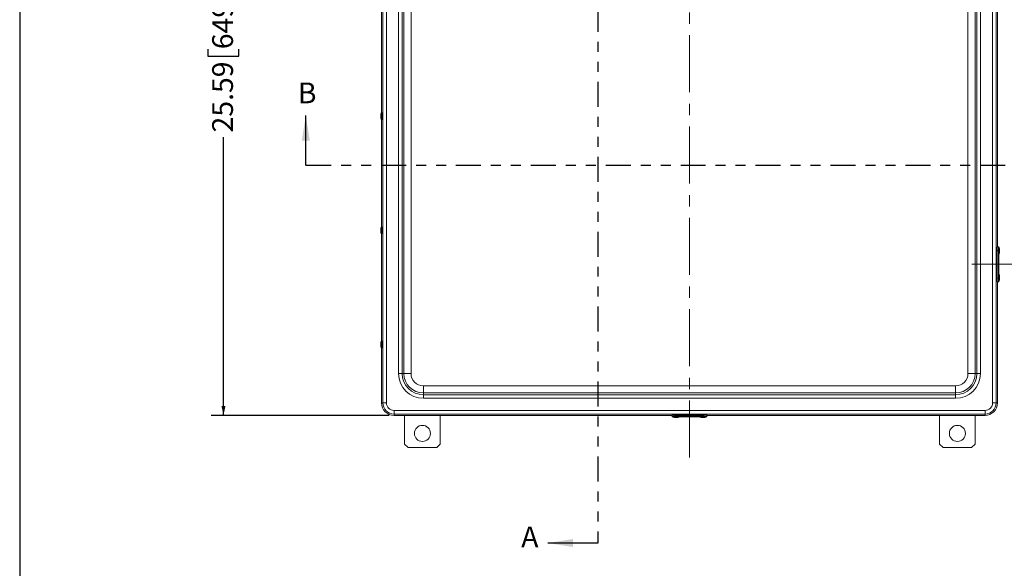
# Model space of a CAD drawing. Units: inches. Extents: x 0.5 to 33.7, y 0.4 to 21.4.
# Drawn here: x 0.5 to 10.4, y 10.4 to 15.9 of the extents above; entities that cross this region are included whole.
import ezdxf

# ---------------------------------------------------------------- set-up
doc = ezdxf.new("R2010")
doc.units = ezdxf.units.IN
doc.header["$MEASUREMENT"] = 0
doc.linetypes.add('CENTERX2', pattern=[0.8, 0.5, -0.1, 0.1, -0.1])
doc.linetypes.add('PHANTOM', pattern=[0.5, 0.25, -0.05, 0.05, -0.05, 0.05, -0.05])
doc.layers.add('BORDER', color=7, linetype='Continuous')
doc.layers.add('DIM', color=136, linetype='Continuous')
doc.styles.add('SLDTEXTSTYLE0', font='TXT', dxfattribs={"width": 0.605})
doc.styles.add('SLDTEXTSTYLE1', font='TXT', dxfattribs={"width": 0.75})
doc.dimstyles.new('SLDDIMSTYLE0', dxfattribs={"dimtxt": 0.20223, "dimasz": 0.094, "dimexe": 0, "dimexo": 0.0625, "dimgap": 0.050557, "dimtad": 0, "dimlfac": 3.5, "dimrnd": 1e-09, "dimzin": 12, "dimdsep": 46, "dimtxsty": 'SLDTEXTSTYLE0', "dimsah": 1, "dimcen": 0.09, "dimadec": 0, "dimazin": 3, "dimtfac": 1, "dimtofl": 0, "dimtmove": 0, "dimatfit": 3, "dimfxl": 1, "dimfrac": 2, "dimtolj": 1, "dimtzin": 12, "dimarcsym": 0})

# ---------------------------------------------------------------- blocks, each defined once
blk = doc.blocks.new('_D')
at = {"layer": 'DIM'}
for p, q in [((4.2211, 19.2678), (2.4386, 19.2678)), ((2.5636, 19.2678), (2.5636, 16.6568)), ((2.4083, 16.4716), (2.4083, 16.5411)), ((2.4083, 16.5411), (2.7189, 16.5411)), ((2.7189, 16.5411), (2.7189, 16.4716)), ((2.4083, 15.6229), (2.4083, 15.5534)), ((2.7189, 15.5534), (2.7189, 15.6229)), ((2.4083, 15.5534), (2.7189, 15.5534)), ((2.5636, 11.9569), (2.5636, 14.7433)), ((4.2211, 11.9569), (2.4386, 11.9569))]:
    blk.add_line(p, q, dxfattribs=at)
for points in [[(2.5636, 19.2678), (2.5436, 19.1738), (2.5836, 19.1738)], [(2.5636, 11.9569), (2.5836, 12.0509), (2.5436, 12.0509)]]:
    blk.add_solid(points, dxfattribs=at)
at = {"layer": 'DIM', "char_height": 0.20833, "attachment_point": 1, "rotation": 90, "style": 'SLDTEXTSTYLE0'}
for s, insert in [('649.94', (2.4503, 15.6229)), ('25.59', (2.4503, 14.7895))]:
    blk.add_mtext(s, dxfattribs=dict(at, insert=insert))

msp = doc.modelspace()

# ---------------------------------------------------------------- linework, layer by layer
at = {"color": 7, "linetype": 'PHANTOM', "lineweight": 30}
for p, q in [((6.3129, 20.5455), (6.3129, 10.6787)), ((11.1418, 14.4585), (3.388, 14.4585))]:
    msp.add_line(p, q, dxfattribs=at)
at = {"color": 7, "linetype": 'Continuous', "lineweight": 15}
for p, q in [((4.1594, 12.0818), (4.1594, 19.1429)), ((4.1951, 19.1429), (4.1951, 12.0818)), ((10.2653, 12.0818), (10.2653, 19.1429)), ((10.301, 19.1429), (10.301, 12.0818)), ((4.3169, 12.3758), (4.3169, 18.8489)), ((4.3525, 18.8489), (4.3525, 12.3758)), ((4.3701, 12.3758), (4.3701, 18.8489)), ((4.4415, 18.8489), (4.4415, 12.3758)), ((10.0189, 12.3758), (10.0189, 18.8489)), ((10.0903, 18.8489), (10.0903, 12.3758)), ((10.1079, 12.3758), (10.1079, 18.8489)), ((10.1435, 18.8489), (10.1435, 12.3758)), ((10.3142, 13.6447), (10.3142, 17.5801)), ((4.1462, 16.0599), (4.1462, 14.9866)), ((4.1503, 14.9875), (4.1468, 14.9875)), ((4.1462, 14.917), (4.1462, 13.8437)), ((4.1468, 14.9161), (4.1503, 14.9161)), ((4.1503, 13.8447), (4.1468, 13.8447)), ((4.1462, 13.7742), (4.1462, 12.7008)), ((4.1468, 13.7732), (4.1503, 13.7732)), ((10.3207, 13.6089), (10.3078, 13.6089)), ((10.3078, 13.3304), (10.3078, 13.6089)), ((10.3097, 13.6447), (10.3225, 13.6447)), ((10.3207, 13.3304), (10.3207, 13.6089)), ((10.3225, 13.6447), (10.3285, 13.6447)), ((10.3266, 13.6392), (10.3229, 13.6392)), ((10.3285, 13.6361), (10.3285, 13.6447)), ((10.3285, 13.6447), (10.3285, 13.6447)), ((10.3285, 13.6361), (10.3285, 13.6447)), ((10.3253, 13.5411), (10.3221, 13.5411)), ((10.3221, 13.3982), (10.3221, 13.5411)), ((10.3221, 13.5394), (10.3222, 13.5394)), ((10.3222, 13.3999), (10.3222, 13.5394)), ((10.3252, 13.5394), (10.3222, 13.5394)), ((10.3224, 13.5394), (10.3224, 13.5411)), ((10.3224, 13.4995), (10.325, 13.5352)), ((10.3224, 13.4995), (10.3249, 13.5341)), ((10.3226, 13.5349), (10.3225, 13.5349)), ((10.3226, 13.5309), (10.3225, 13.5309)), ((10.3225, 13.5305), (10.3225, 13.5278)), ((10.3225, 13.5305), (10.3225, 13.5292)), ((10.3225, 13.5305), (10.3225, 13.5305)), ((10.3225, 13.5292), (10.3226, 13.5292)), ((10.3225, 13.5292), (10.3225, 13.5292)), ((10.3225, 13.5278), (10.3228, 13.5278)), ((10.3225, 13.5246), (10.3226, 13.5246)), ((10.3228, 13.5323), (10.3226, 13.5305)), ((10.3226, 13.5292), (10.3228, 13.5309)), ((10.3226, 13.5305), (10.3226, 13.5305)), ((10.3226, 13.5292), (10.3226, 13.5305)), ((10.3228, 13.5292), (10.3226, 13.5292)), ((10.3226, 13.5292), (10.3226, 13.5292)), ((10.3227, 13.5309), (10.3228, 13.5309)), ((10.3228, 13.5309), (10.3228, 13.5323)), ((10.3228, 13.5278), (10.3228, 13.5292)), ((10.3229, 13.5678), (10.3266, 13.5678)), ((10.3249, 13.5228), (10.3233, 13.4995)), ((10.325, 13.5225), (10.3233, 13.4995)), ((10.3249, 13.5341), (10.3249, 13.5228)), ((10.3249, 13.5341), (10.3249, 13.5341)), ((10.3249, 13.5225), (10.325, 13.5225)), ((10.325, 13.5352), (10.325, 13.5225)), ((10.3252, 13.3999), (10.3252, 13.5394)), ((10.3253, 13.3982), (10.3253, 13.5411)), ((10.3285, 13.3684), (10.3285, 13.5709)), ((10.3285, 13.3684), (10.3285, 13.5708)), ((10.3243, 13.4723), (10.3224, 13.4995)), ((10.3224, 13.4995), (10.3224, 13.4995)), ((10.3243, 13.473), (10.3224, 13.4995)), ((10.3224, 13.4404), (10.325, 13.4761)), ((10.3224, 13.4404), (10.3249, 13.4749)), ((10.325, 13.4047), (10.3224, 13.4404)), ((10.3249, 13.4058), (10.3224, 13.4404)), ((10.3224, 13.4404), (10.3224, 13.4404)), ((10.3233, 13.4995), (10.3248, 13.4787)), ((10.3233, 13.4995), (10.3248, 13.4787)), ((10.3233, 13.4995), (10.3233, 13.4995)), ((10.3249, 13.4636), (10.3233, 13.4404)), ((10.325, 13.4634), (10.3233, 13.4404)), ((10.3233, 13.4404), (10.325, 13.4174)), ((10.3233, 13.4404), (10.3249, 13.4171)), ((10.3233, 13.4404), (10.3233, 13.4404)), ((10.3243, 13.4479), (10.3241, 13.4479)), ((10.3241, 13.4329), (10.3243, 13.4329)), ((10.3248, 13.4787), (10.3243, 13.4723)), ((10.3248, 13.4787), (10.3243, 13.473)), ((10.3243, 13.473), (10.3243, 13.473)), ((10.3248, 13.4787), (10.3248, 13.4787)), ((10.3249, 13.4636), (10.3249, 13.4749)), ((10.3249, 13.4749), (10.3249, 13.4749)), ((10.3249, 13.4634), (10.325, 13.4634)), ((10.3249, 13.4174), (10.325, 13.4174)), ((10.3249, 13.4171), (10.3249, 13.4058)), ((10.325, 13.4634), (10.325, 13.4761)), ((10.325, 13.4174), (10.325, 13.4047)), ((10.3078, 13.3304), (10.3207, 13.3304)), ((10.3221, 13.3999), (10.3222, 13.3999)), ((10.3253, 13.3982), (10.3221, 13.3982)), ((10.3252, 13.3999), (10.3222, 13.3999)), ((10.3224, 13.3982), (10.3224, 13.3999)), ((10.3266, 13.3715), (10.3229, 13.3715)), ((10.3249, 13.4058), (10.3249, 13.4058)), ((10.3225, 13.2947), (10.3097, 13.2947)), ((10.3142, 12.0818), (10.3142, 13.2947)), ((10.3225, 13.2947), (10.3285, 13.2947)), ((10.3229, 13.3001), (10.3266, 13.3001)), ((10.3285, 13.2947), (10.3285, 13.3031)), ((10.3285, 13.2947), (10.3285, 13.3031)), ((10.3285, 13.2947), (10.3285, 13.2947)), ((4.1462, 12.6313), (4.1462, 12.0818)), ((4.1503, 12.7018), (4.1468, 12.7018)), ((4.1468, 12.6304), (4.1503, 12.6304)), ((4.3169, 12.3758), (4.3525, 12.3758)), ((4.3701, 12.3758), (4.3525, 12.3758)), ((4.4415, 12.3758), (4.3701, 12.3758)), ((10.0903, 12.3758), (10.0189, 12.3758)), ((10.0903, 12.3758), (10.1079, 12.3758)), ((10.1079, 12.3758), (10.1435, 12.3758)), ((4.5651, 12.2522), (9.8953, 12.2522)), ((4.5651, 12.2522), (4.5651, 12.1809)), ((9.8953, 12.2522), (9.8953, 12.1809)), ((9.8953, 12.1809), (4.5651, 12.1809)), ((4.5651, 12.1809), (4.5651, 12.1633)), ((4.5651, 12.1633), (9.8953, 12.1633)), ((4.5651, 12.1276), (4.5651, 12.1633)), ((9.8953, 12.1276), (4.5651, 12.1276)), ((9.8953, 12.1809), (9.8953, 12.1633)), ((9.8953, 12.1633), (9.8953, 12.1276)), ((4.1462, 12.0818), (4.1594, 12.0818)), ((4.1951, 12.0818), (4.1594, 12.0818)), ((10.301, 12.0818), (10.2653, 12.0818)), ((10.3142, 12.0818), (10.301, 12.0818)), ((4.2711, 12.0058), (10.1893, 12.0058)), ((4.2711, 12.0058), (4.2711, 11.9701)), ((10.1893, 11.9701), (4.2711, 11.9701)), ((4.2711, 11.9569), (4.2711, 11.9701)), ((4.2711, 11.9569), (7.0553, 11.9569)), ((4.3769, 11.6692), (4.3769, 11.9569)), ((4.7341, 11.6692), (4.7341, 11.9569)), ((7.0553, 11.9486), (7.0553, 11.9615)), ((7.0553, 11.9486), (7.0553, 11.9427)), ((7.0553, 11.9426), (7.0553, 11.9427)), ((7.0553, 11.9427), (7.0638, 11.9427)), ((7.0553, 11.9426), (7.0638, 11.9426)), ((7.0608, 11.9482), (7.0608, 11.9446)), ((7.0911, 11.9633), (7.0911, 11.9505)), ((7.0911, 11.9633), (7.3696, 11.9633)), ((7.0911, 11.9505), (7.3696, 11.9505)), ((7.1292, 11.9427), (7.3315, 11.9427)), ((7.1292, 11.9426), (7.3315, 11.9426)), ((7.1322, 11.9446), (7.1322, 11.9482)), ((7.1589, 11.9491), (7.3018, 11.9491)), ((7.1589, 11.9459), (7.1589, 11.9491)), ((7.1589, 11.9487), (7.1606, 11.9487)), ((7.1589, 11.9459), (7.3018, 11.9459)), ((7.1606, 11.9491), (7.1606, 11.949)), ((7.1606, 11.949), (7.3001, 11.949)), ((7.1606, 11.946), (7.1606, 11.949)), ((7.1606, 11.946), (7.3001, 11.946)), ((7.1654, 11.9462), (7.2011, 11.9488)), ((7.1781, 11.9462), (7.1654, 11.9462)), ((7.1665, 11.9462), (7.2011, 11.9487)), ((7.1665, 11.9463), (7.1665, 11.9462)), ((7.1778, 11.9462), (7.1665, 11.9462)), ((7.2011, 11.9479), (7.1778, 11.9462)), ((7.2011, 11.9478), (7.1781, 11.9462)), ((7.1781, 11.9462), (7.1781, 11.9462)), ((7.1936, 11.947), (7.1936, 11.9469)), ((7.2011, 11.9488), (7.2368, 11.9462)), ((7.2011, 11.9488), (7.2011, 11.9487)), ((7.2011, 11.9487), (7.2356, 11.9462)), ((7.2243, 11.9462), (7.2011, 11.9479)), ((7.2011, 11.9479), (7.2011, 11.9478)), ((7.224, 11.9462), (7.2011, 11.9478)), ((7.2086, 11.9469), (7.2086, 11.947)), ((7.224, 11.9462), (7.2368, 11.9462)), ((7.224, 11.9462), (7.224, 11.9462)), ((7.2243, 11.9462), (7.2356, 11.9462)), ((7.233, 11.9468), (7.2602, 11.9488)), ((7.2394, 11.9463), (7.233, 11.9468)), ((7.2337, 11.9468), (7.2602, 11.9487)), ((7.2394, 11.9464), (7.2337, 11.9468)), ((7.2337, 11.9468), (7.2337, 11.9468)), ((7.2356, 11.9463), (7.2356, 11.9462)), ((7.2602, 11.9479), (7.2394, 11.9464)), ((7.2602, 11.9478), (7.2394, 11.9463)), ((7.2394, 11.9464), (7.2394, 11.9463)), ((7.2602, 11.9488), (7.2959, 11.9462)), ((7.2602, 11.9488), (7.2602, 11.9487)), ((7.2602, 11.9487), (7.2948, 11.9462)), ((7.2835, 11.9462), (7.2602, 11.9479)), ((7.2602, 11.9479), (7.2602, 11.9478)), ((7.2832, 11.9462), (7.2602, 11.9478)), ((7.2959, 11.9462), (7.2832, 11.9462)), ((7.2832, 11.9462), (7.2832, 11.9462)), ((7.2948, 11.9462), (7.2835, 11.9462)), ((7.2853, 11.9486), (7.2853, 11.9485)), ((7.2912, 11.9487), (7.2885, 11.9487)), ((7.2885, 11.9487), (7.2885, 11.9483)), ((7.2885, 11.9483), (7.2899, 11.9483)), ((7.2899, 11.9487), (7.2899, 11.9486)), ((7.2899, 11.9486), (7.2912, 11.9486)), ((7.2899, 11.9486), (7.2899, 11.9486)), ((7.2912, 11.9486), (7.2899, 11.9486)), ((7.2899, 11.9486), (7.2899, 11.9485)), ((7.2899, 11.9483), (7.2899, 11.9485)), ((7.2899, 11.9485), (7.2916, 11.9483)), ((7.2912, 11.9487), (7.2912, 11.9486)), ((7.2912, 11.9486), (7.2912, 11.9485)), ((7.293, 11.9483), (7.2912, 11.9485)), ((7.2916, 11.9486), (7.2916, 11.9487)), ((7.2916, 11.9485), (7.2916, 11.9483)), ((7.2916, 11.9483), (7.293, 11.9483)), ((7.2948, 11.9463), (7.2948, 11.9462)), ((7.2956, 11.9485), (7.2956, 11.9486)), ((7.3001, 11.9491), (7.3001, 11.949)), ((7.3001, 11.946), (7.3001, 11.949)), ((7.3001, 11.9487), (7.3018, 11.9487)), ((7.3018, 11.9459), (7.3018, 11.9491)), ((7.3285, 11.9482), (7.3285, 11.9446)), ((7.3696, 11.9505), (7.3696, 11.9633)), ((7.3969, 11.9427), (7.4053, 11.9427)), ((7.3969, 11.9426), (7.4053, 11.9426)), ((7.3999, 11.9446), (7.3999, 11.9482)), ((7.4053, 11.9615), (7.4053, 11.9486)), ((7.4053, 11.9569), (10.1893, 11.9569)), ((7.4053, 11.9486), (7.4053, 11.9427)), ((7.4053, 11.9427), (7.4053, 11.9426)), ((9.7341, 11.6692), (9.7341, 11.9569)), ((10.0912, 11.6692), (10.0912, 11.9569)), ((10.1893, 12.0058), (10.1893, 11.9701)), ((10.1893, 11.9569), (10.1893, 11.9701)), ((4.3769, 11.6692), (4.4127, 11.6335)), ((4.6984, 11.6335), (4.7341, 11.6692)), ((9.7341, 11.6692), (9.7698, 11.6335)), ((10.0555, 11.6335), (10.0912, 11.6692)), ((4.6984, 11.6335), (4.4127, 11.6335)), ((10.0555, 11.6335), (9.7698, 11.6335))]:
    msp.add_line(p, q, dxfattribs=at)
at = {"color": 7, "linetype": 'Continuous', "lineweight": 30}
for p, q in [((3.388, 14.4585), (3.388, 14.9585)), ((6.3129, 10.6787), (5.8129, 10.6787))]:
    msp.add_line(p, q, dxfattribs=at)
at = {"color": 7, "linetype": 'Continuous', "lineweight": 15, "flags": 128}
for points in [[(4.1468, 14.9875), (4.1468, 14.9875), (4.1469, 14.9872), (4.1469, 14.9865), (4.147, 14.9852), (4.1471, 14.9834), (4.1471, 14.9812), (4.1472, 14.9785), (4.1473, 14.9755), (4.1473, 14.9721), (4.1473, 14.9684), (4.1474, 14.9645), (4.1474, 14.9603), (4.1474, 14.9561), (4.1474, 14.9518), (4.1474, 14.9475), (4.1474, 14.9432), (4.1474, 14.9391), (4.1473, 14.9352), (4.1473, 14.9315), (4.1473, 14.9281), (4.1472, 14.9251), (4.1471, 14.9224), (4.1471, 14.9202), (4.147, 14.9184), (4.1469, 14.9171), (4.1469, 14.9163), (4.1468, 14.9161), (4.1468, 14.9161)], [(4.1388, 14.9518), (4.1388, 14.9494), (4.1388, 14.9471), (4.1389, 14.945), (4.1389, 14.9433), (4.1389, 14.942), (4.139, 14.9412), (4.139, 14.9409), (4.139, 14.9412), (4.1391, 14.942), (4.1391, 14.9433), (4.1391, 14.945), (4.1392, 14.9471), (4.1392, 14.9494), (4.1392, 14.9518), (4.1392, 14.9542), (4.1392, 14.9565), (4.1391, 14.9586), (4.1391, 14.9603), (4.1391, 14.9616), (4.139, 14.9624), (4.139, 14.9627), (4.139, 14.9624), (4.1389, 14.9616), (4.1389, 14.9603), (4.1389, 14.9586), (4.1388, 14.9565), (4.1388, 14.9542), (4.1388, 14.9518)], [(4.1391, 14.9518), (4.1391, 14.9539), (4.1391, 14.9559), (4.1391, 14.9577), (4.1391, 14.959), (4.139, 14.9599), (4.139, 14.9603), (4.139, 14.9602), (4.1389, 14.9595), (4.1389, 14.9584), (4.1389, 14.9568), (4.1389, 14.9549), (4.1389, 14.9529), (4.1389, 14.9507), (4.1389, 14.9486), (4.1389, 14.9468), (4.1389, 14.9452), (4.1389, 14.944), (4.139, 14.9434), (4.139, 14.9432), (4.139, 14.9436), (4.1391, 14.9446), (4.1391, 14.9459), (4.1391, 14.9477), (4.1391, 14.9497), (4.1391, 14.9518)], [(4.1388, 13.8089), (4.1388, 13.8065), (4.1388, 13.8042), (4.1389, 13.8022), (4.1389, 13.8004), (4.1389, 13.7992), (4.139, 13.7984), (4.139, 13.7981), (4.139, 13.7984), (4.1391, 13.7992), (4.1391, 13.8004), (4.1391, 13.8022), (4.1392, 13.8042), (4.1392, 13.8065), (4.1392, 13.8089), (4.1392, 13.8114), (4.1392, 13.8136), (4.1391, 13.8157), (4.1391, 13.8174), (4.1391, 13.8187), (4.139, 13.8195), (4.139, 13.8198), (4.139, 13.8195), (4.1389, 13.8187), (4.1389, 13.8174), (4.1389, 13.8157), (4.1388, 13.8136), (4.1388, 13.8114), (4.1388, 13.8089)], [(4.1391, 13.8089), (4.1391, 13.8111), (4.1391, 13.8131), (4.1391, 13.8148), (4.1391, 13.8162), (4.139, 13.8171), (4.139, 13.8175), (4.139, 13.8174), (4.1389, 13.8167), (4.1389, 13.8155), (4.1389, 13.814), (4.1389, 13.8121), (4.1389, 13.81), (4.1389, 13.8079), (4.1389, 13.8058), (4.1389, 13.8039), (4.1389, 13.8023), (4.1389, 13.8012), (4.139, 13.8005), (4.139, 13.8004), (4.139, 13.8008), (4.1391, 13.8017), (4.1391, 13.8031), (4.1391, 13.8048), (4.1391, 13.8068), (4.1391, 13.8089)], [(4.1468, 13.8446), (4.1468, 13.8447), (4.1469, 13.8444), (4.1469, 13.8436), (4.147, 13.8423), (4.1471, 13.8406), (4.1471, 13.8383), (4.1472, 13.8357), (4.1473, 13.8326), (4.1473, 13.8292), (4.1473, 13.8255), (4.1474, 13.8216), (4.1474, 13.8175), (4.1474, 13.8132), (4.1474, 13.8089), (4.1474, 13.8046), (4.1474, 13.8004), (4.1474, 13.7963), (4.1473, 13.7923), (4.1473, 13.7886), (4.1473, 13.7853), (4.1472, 13.7822), (4.1471, 13.7795), (4.1471, 13.7773), (4.147, 13.7755), (4.1469, 13.7743), (4.1469, 13.7735), (4.1468, 13.7732), (4.1468, 13.7732)], [(10.3247, 13.6035), (10.3247, 13.6078), (10.3247, 13.6121), (10.3248, 13.6162), (10.3249, 13.6201), (10.325, 13.6238), (10.3252, 13.6272), (10.3253, 13.6302), (10.3255, 13.6329), (10.3257, 13.6351), (10.3259, 13.6369), (10.3261, 13.6382), (10.3263, 13.639), (10.3266, 13.6392), (10.3267, 13.6391)], [(10.3338, 13.6035), (10.3338, 13.6011), (10.3338, 13.5988), (10.3339, 13.5967), (10.334, 13.595), (10.3341, 13.5937), (10.3342, 13.5929), (10.3343, 13.5927), (10.3345, 13.5929), (10.3346, 13.5937), (10.3347, 13.595), (10.3348, 13.5967), (10.3348, 13.5988), (10.3349, 13.6011), (10.3349, 13.6035), (10.3349, 13.6059), (10.3348, 13.6082), (10.3348, 13.6103), (10.3347, 13.612), (10.3346, 13.6133), (10.3345, 13.6141), (10.3343, 13.6144), (10.3342, 13.6141), (10.3341, 13.6133), (10.334, 13.612), (10.3339, 13.6103), (10.3338, 13.6082), (10.3338, 13.6059), (10.3338, 13.6035)], [(10.3348, 13.6035), (10.3348, 13.6056), (10.3347, 13.6076), (10.3347, 13.6094), (10.3346, 13.6107), (10.3345, 13.6117), (10.3344, 13.6121), (10.3343, 13.6119), (10.3341, 13.6113), (10.3341, 13.6101), (10.334, 13.6085), (10.3339, 13.6067), (10.3339, 13.6046), (10.3339, 13.6024), (10.3339, 13.6004), (10.334, 13.5985), (10.3341, 13.5969), (10.3341, 13.5958), (10.3343, 13.5951), (10.3344, 13.595), (10.3345, 13.5954), (10.3346, 13.5963), (10.3347, 13.5976), (10.3347, 13.5994), (10.3348, 13.6014), (10.3348, 13.6035)], [(10.3226, 13.5354), (10.3225, 13.5352), (10.3225, 13.5343), (10.3224, 13.5331), (10.3224, 13.5315), (10.3223, 13.5297), (10.3224, 13.528), (10.3224, 13.5264), (10.3225, 13.5251), (10.3225, 13.5243), (10.3226, 13.524), (10.3227, 13.5243), (10.3228, 13.5251), (10.3229, 13.5264), (10.3229, 13.528), (10.3229, 13.5297), (10.3229, 13.5315), (10.3229, 13.5331), (10.3228, 13.5343), (10.3227, 13.5352), (10.3226, 13.5354)], [(10.3226, 13.5349), (10.3226, 13.5346), (10.3225, 13.5338), (10.3224, 13.5325), (10.3224, 13.531), (10.3224, 13.5293), (10.3224, 13.5277), (10.3224, 13.5262), (10.3225, 13.5252), (10.3226, 13.5247), (10.3227, 13.5247), (10.3228, 13.5252), (10.3228, 13.5262), (10.3229, 13.5277), (10.3229, 13.5293), (10.3229, 13.531), (10.3229, 13.5325), (10.3228, 13.5338), (10.3227, 13.5346), (10.3226, 13.5349)], [(10.3226, 13.5305), (10.3226, 13.5312), (10.3226, 13.5317), (10.3226, 13.532), (10.3226, 13.5322), (10.3225, 13.532), (10.3225, 13.5317), (10.3225, 13.5311), (10.3225, 13.5305)], [(10.3226, 13.5305), (10.3226, 13.5307), (10.3226, 13.5308), (10.3226, 13.5309), (10.3226, 13.5309), (10.3225, 13.5309), (10.3225, 13.5308), (10.3225, 13.5307), (10.3225, 13.5305)], [(10.3267, 13.5679), (10.3266, 13.5678), (10.3263, 13.5681), (10.3261, 13.5688), (10.3259, 13.5701), (10.3257, 13.5719), (10.3255, 13.5741), (10.3253, 13.5768), (10.3252, 13.5798), (10.325, 13.5832), (10.3249, 13.5869), (10.3248, 13.5908), (10.3247, 13.595), (10.3247, 13.5992), (10.3247, 13.6035)], [(10.3243, 13.4484), (10.3242, 13.4482), (10.3241, 13.4474), (10.324, 13.4461), (10.3239, 13.4444), (10.3239, 13.4425), (10.3238, 13.4404), (10.3239, 13.4383), (10.3239, 13.4363), (10.324, 13.4347), (10.3241, 13.4334), (10.3242, 13.4326), (10.3243, 13.4323), (10.3244, 13.4326), (10.3245, 13.4334), (10.3246, 13.4347), (10.3246, 13.4363), (10.3247, 13.4383), (10.3247, 13.4404), (10.3247, 13.4425), (10.3246, 13.4444), (10.3246, 13.4461), (10.3245, 13.4474), (10.3244, 13.4482), (10.3243, 13.4484)], [(10.3243, 13.4479), (10.3242, 13.4476), (10.3241, 13.4469), (10.324, 13.4457), (10.3239, 13.4441), (10.3239, 13.4423), (10.3239, 13.4404), (10.3239, 13.4384), (10.3239, 13.4366), (10.324, 13.4351), (10.3241, 13.4339), (10.3242, 13.4331), (10.3243, 13.4329), (10.3244, 13.4331), (10.3245, 13.4339), (10.3245, 13.4351), (10.3246, 13.4366), (10.3246, 13.4384), (10.3247, 13.4404), (10.3246, 13.4423), (10.3246, 13.4441), (10.3245, 13.4457), (10.3245, 13.4469), (10.3244, 13.4476), (10.3243, 13.4479)], [(10.3247, 13.3358), (10.3247, 13.3401), (10.3247, 13.3443), (10.3248, 13.3485), (10.3249, 13.3524), (10.325, 13.3561), (10.3252, 13.3595), (10.3253, 13.3625), (10.3255, 13.3652), (10.3257, 13.3674), (10.3259, 13.3692), (10.3261, 13.3705), (10.3263, 13.3712), (10.3266, 13.3715), (10.3267, 13.3714)], [(10.3267, 13.3002), (10.3266, 13.3001), (10.3263, 13.3003), (10.3261, 13.3011), (10.3259, 13.3024), (10.3257, 13.3042), (10.3255, 13.3064), (10.3253, 13.3091), (10.3252, 13.3121), (10.325, 13.3155), (10.3249, 13.3192), (10.3248, 13.3231), (10.3247, 13.3272), (10.3247, 13.3315), (10.3247, 13.3358)], [(10.3338, 13.3358), (10.3338, 13.3334), (10.3338, 13.3311), (10.3339, 13.329), (10.334, 13.3273), (10.3341, 13.326), (10.3342, 13.3252), (10.3343, 13.3249), (10.3345, 13.3252), (10.3346, 13.326), (10.3347, 13.3273), (10.3348, 13.329), (10.3348, 13.3311), (10.3349, 13.3334), (10.3349, 13.3358), (10.3349, 13.3382), (10.3348, 13.3405), (10.3348, 13.3426), (10.3347, 13.3443), (10.3346, 13.3456), (10.3345, 13.3464), (10.3343, 13.3467), (10.3342, 13.3464), (10.3341, 13.3456), (10.334, 13.3443), (10.3339, 13.3426), (10.3338, 13.3405), (10.3338, 13.3382), (10.3338, 13.3358)], [(10.3348, 13.3358), (10.3348, 13.3379), (10.3347, 13.3399), (10.3347, 13.3417), (10.3346, 13.343), (10.3345, 13.3439), (10.3344, 13.3443), (10.3343, 13.3442), (10.3341, 13.3435), (10.3341, 13.3424), (10.334, 13.3408), (10.3339, 13.3389), (10.3339, 13.3369), (10.3339, 13.3347), (10.3339, 13.3326), (10.334, 13.3308), (10.3341, 13.3292), (10.3341, 13.328), (10.3343, 13.3274), (10.3344, 13.3272), (10.3345, 13.3276), (10.3346, 13.3286), (10.3347, 13.3299), (10.3347, 13.3317), (10.3348, 13.3337), (10.3348, 13.3358)], [(4.1388, 12.6661), (4.1388, 12.6637), (4.1388, 12.6614), (4.1389, 12.6593), (4.1389, 12.6576), (4.1389, 12.6563), (4.139, 12.6555), (4.139, 12.6552), (4.139, 12.6555), (4.1391, 12.6563), (4.1391, 12.6576), (4.1391, 12.6593), (4.1392, 12.6614), (4.1392, 12.6637), (4.1392, 12.6661), (4.1392, 12.6685), (4.1392, 12.6708), (4.1391, 12.6728), (4.1391, 12.6746), (4.1391, 12.6759), (4.139, 12.6767), (4.139, 12.6769), (4.139, 12.6767), (4.1389, 12.6759), (4.1389, 12.6746), (4.1389, 12.6728), (4.1388, 12.6708), (4.1388, 12.6685), (4.1388, 12.6661)], [(4.1391, 12.6661), (4.1391, 12.6682), (4.1391, 12.6702), (4.1391, 12.6719), (4.1391, 12.6733), (4.139, 12.6742), (4.139, 12.6746), (4.139, 12.6745), (4.1389, 12.6738), (4.1389, 12.6727), (4.1389, 12.6711), (4.1389, 12.6692), (4.1389, 12.6672), (4.1389, 12.665), (4.1389, 12.6629), (4.1389, 12.661), (4.1389, 12.6595), (4.1389, 12.6583), (4.139, 12.6577), (4.139, 12.6575), (4.139, 12.6579), (4.1391, 12.6588), (4.1391, 12.6602), (4.1391, 12.6619), (4.1391, 12.6639), (4.1391, 12.6661)], [(4.1468, 12.7018), (4.1468, 12.7018), (4.1469, 12.7015), (4.1469, 12.7008), (4.147, 12.6995), (4.1471, 12.6977), (4.1471, 12.6955), (4.1472, 12.6928), (4.1473, 12.6898), (4.1473, 12.6864), (4.1473, 12.6827), (4.1474, 12.6787), (4.1474, 12.6746), (4.1474, 12.6704), (4.1474, 12.6661), (4.1474, 12.6618), (4.1474, 12.6575), (4.1474, 12.6534), (4.1473, 12.6495), (4.1473, 12.6458), (4.1473, 12.6424), (4.1472, 12.6393), (4.1471, 12.6367), (4.1471, 12.6345), (4.147, 12.6327), (4.1469, 12.6314), (4.1469, 12.6306), (4.1468, 12.6304), (4.1468, 12.6304)], [(7.0609, 11.9444), (7.0608, 11.9445), (7.0609, 11.9447), (7.0614, 11.9449), (7.0625, 11.9451), (7.0641, 11.9454), (7.0661, 11.9456), (7.0686, 11.9457), (7.0715, 11.9459), (7.0747, 11.9461), (7.0783, 11.9462), (7.0821, 11.9463), (7.0862, 11.9464), (7.0904, 11.9464), (7.0947, 11.9464)], [(7.0959, 11.9374), (7.0935, 11.9373), (7.0913, 11.9373), (7.0893, 11.9372), (7.0877, 11.9371), (7.0865, 11.937), (7.0858, 11.9369), (7.0856, 11.9368), (7.086, 11.9366), (7.087, 11.9365), (7.0884, 11.9364), (7.0902, 11.9363), (7.0923, 11.9363), (7.0946, 11.9362), (7.097, 11.9362), (7.0994, 11.9363), (7.1017, 11.9363), (7.1037, 11.9364), (7.1053, 11.9365), (7.1065, 11.9366), (7.1072, 11.9367), (7.1073, 11.9368), (7.1069, 11.937), (7.106, 11.9371), (7.1046, 11.9372), (7.1028, 11.9373), (7.1007, 11.9373), (7.0984, 11.9374), (7.0959, 11.9374)], [(7.0969, 11.9364), (7.099, 11.9364), (7.101, 11.9364), (7.1027, 11.9365), (7.1039, 11.9366), (7.1048, 11.9367), (7.1051, 11.9368), (7.1048, 11.9369), (7.104, 11.937), (7.1028, 11.9371), (7.1012, 11.9372), (7.0992, 11.9372), (7.0971, 11.9372), (7.095, 11.9372), (7.0929, 11.9372), (7.0911, 11.9372), (7.0896, 11.9371), (7.0886, 11.937), (7.088, 11.9369), (7.088, 11.9368), (7.0885, 11.9366), (7.0895, 11.9365), (7.0909, 11.9365), (7.0927, 11.9364), (7.0948, 11.9364), (7.0969, 11.9364)], [(7.0947, 11.9464), (7.099, 11.9464), (7.1033, 11.9464), (7.1074, 11.9464), (7.1114, 11.9463), (7.1152, 11.9462), (7.1188, 11.946), (7.122, 11.9459), (7.1248, 11.9457), (7.1272, 11.9455), (7.1292, 11.9453), (7.1307, 11.9451), (7.1317, 11.9449), (7.1322, 11.9447), (7.1321, 11.9444), (7.1321, 11.9444)], [(7.2091, 11.9469), (7.2089, 11.947), (7.208, 11.9471), (7.2068, 11.9472), (7.2051, 11.9472), (7.2031, 11.9473), (7.2011, 11.9473), (7.199, 11.9473), (7.197, 11.9472), (7.1954, 11.9472), (7.1941, 11.9471), (7.1933, 11.947), (7.193, 11.9469), (7.1933, 11.9468), (7.1941, 11.9467), (7.1954, 11.9466), (7.197, 11.9465), (7.199, 11.9465), (7.2011, 11.9465), (7.2031, 11.9465), (7.2051, 11.9465), (7.2068, 11.9466), (7.208, 11.9467), (7.2089, 11.9468), (7.2091, 11.9469)], [(7.2086, 11.9469), (7.2083, 11.947), (7.2076, 11.9471), (7.2064, 11.9472), (7.2048, 11.9472), (7.203, 11.9473), (7.2011, 11.9473), (7.1991, 11.9473), (7.1973, 11.9472), (7.1958, 11.9472), (7.1946, 11.9471), (7.1938, 11.947), (7.1936, 11.9469), (7.1938, 11.9468), (7.1946, 11.9467), (7.1958, 11.9466), (7.1973, 11.9465), (7.1991, 11.9465), (7.2011, 11.9465), (7.203, 11.9465), (7.2048, 11.9465), (7.2064, 11.9466), (7.2076, 11.9467), (7.2083, 11.9468), (7.2086, 11.9469)], [(7.2961, 11.9485), (7.2959, 11.9486), (7.295, 11.9487), (7.2938, 11.9487), (7.2922, 11.9488), (7.2904, 11.9488), (7.2887, 11.9488), (7.2871, 11.9487), (7.2858, 11.9487), (7.285, 11.9486), (7.2847, 11.9485), (7.285, 11.9484), (7.2858, 11.9483), (7.2871, 11.9483), (7.2887, 11.9482), (7.2904, 11.9482), (7.2922, 11.9482), (7.2938, 11.9483), (7.295, 11.9483), (7.2959, 11.9484), (7.2961, 11.9485)], [(7.2956, 11.9485), (7.2953, 11.9486), (7.2945, 11.9487), (7.2932, 11.9487), (7.2917, 11.9488), (7.29, 11.9488), (7.2884, 11.9487), (7.2869, 11.9487), (7.2859, 11.9486), (7.2853, 11.9485), (7.2853, 11.9485), (7.2859, 11.9484), (7.2869, 11.9483), (7.2884, 11.9482), (7.29, 11.9482), (7.2917, 11.9482), (7.2932, 11.9483), (7.2945, 11.9483), (7.2953, 11.9484), (7.2956, 11.9485)], [(7.2912, 11.9485), (7.2919, 11.9485), (7.2924, 11.9485), (7.2927, 11.9486), (7.2929, 11.9486), (7.2927, 11.9486), (7.2924, 11.9486), (7.2918, 11.9487), (7.2912, 11.9487)], [(7.2912, 11.9486), (7.2914, 11.9486), (7.2915, 11.9486), (7.2916, 11.9486), (7.2916, 11.9486), (7.2916, 11.9486), (7.2915, 11.9486), (7.2914, 11.9486), (7.2912, 11.9486)], [(7.3286, 11.9444), (7.3285, 11.9445), (7.3286, 11.9447), (7.3291, 11.9449), (7.3302, 11.9451), (7.3318, 11.9454), (7.3338, 11.9456), (7.3363, 11.9457), (7.3392, 11.9459), (7.3424, 11.9461), (7.346, 11.9462), (7.3498, 11.9463), (7.3539, 11.9464), (7.3581, 11.9464), (7.3624, 11.9464)], [(7.3636, 11.9374), (7.3612, 11.9373), (7.359, 11.9373), (7.357, 11.9372), (7.3554, 11.9371), (7.3542, 11.937), (7.3535, 11.9369), (7.3534, 11.9368), (7.3538, 11.9366), (7.3547, 11.9365), (7.3561, 11.9364), (7.3579, 11.9363), (7.36, 11.9363), (7.3623, 11.9362), (7.3648, 11.9362), (7.3672, 11.9363), (7.3694, 11.9363), (7.3714, 11.9364), (7.373, 11.9365), (7.3742, 11.9366), (7.3749, 11.9367), (7.375, 11.9368), (7.3746, 11.937), (7.3737, 11.9371), (7.3723, 11.9372), (7.3705, 11.9373), (7.3684, 11.9373), (7.3661, 11.9374), (7.3636, 11.9374)], [(7.3646, 11.9364), (7.3668, 11.9364), (7.3687, 11.9364), (7.3704, 11.9365), (7.3717, 11.9366), (7.3725, 11.9367), (7.3728, 11.9368), (7.3725, 11.9369), (7.3718, 11.937), (7.3705, 11.9371), (7.3689, 11.9372), (7.3669, 11.9372), (7.3648, 11.9372), (7.3627, 11.9372), (7.3606, 11.9372), (7.3588, 11.9372), (7.3573, 11.9371), (7.3563, 11.937), (7.3557, 11.9369), (7.3557, 11.9368), (7.3562, 11.9366), (7.3572, 11.9365), (7.3587, 11.9365), (7.3605, 11.9364), (7.3625, 11.9364), (7.3646, 11.9364)], [(7.3624, 11.9464), (7.3667, 11.9464), (7.371, 11.9464), (7.3751, 11.9464), (7.3792, 11.9463), (7.383, 11.9462), (7.3865, 11.946), (7.3897, 11.9459), (7.3925, 11.9457), (7.3949, 11.9455), (7.3969, 11.9453), (7.3984, 11.9451), (7.3994, 11.9449), (7.3999, 11.9447), (7.3998, 11.9444), (7.3998, 11.9444)]]:
    msp.add_lwpolyline(points, dxfattribs=at)
at = {"color": 7, "linetype": 'Continuous', "lineweight": 15}
for centre in [(4.5555, 11.7764), (9.9127, 11.7764)]:
    msp.add_circle(centre, 0.0804, dxfattribs=at)
for centre, radius, start, end in [((3.2706, 14.9518), 0.8806, 357.68386, 2.31614), ((3.2706, 13.8089), 0.8806, 357.68386, 2.31614), ((10.475, 13.6181), 0.1674, 170.87251, 183.1357), ((10.4975, 13.6176), 0.1771, 171.20772, 182.80048), ((10.4882, 13.6127), 0.1674, 170.87251, 183.1357), ((10.4979, 13.5949), 0.1771, 177.19952, 188.79228), ((10.4847, 13.3217), 0.1771, 177.19952, 188.79228), ((10.4878, 13.3212), 0.1674, 176.8643, 189.12749), ((10.4882, 13.345), 0.1674, 170.87251, 183.1357), ((10.4979, 13.3271), 0.1771, 177.19952, 188.79228), ((3.2706, 12.6661), 0.8806, 357.68386, 2.31614), ((4.5651, 12.3758), 0.2482, 180, 270), ((4.5651, 12.3758), 0.2125, 180, 270), ((4.5651, 12.3758), 0.1949, 180, 270), ((4.5651, 12.3758), 0.1236, 180, 270), ((9.8953, 12.3758), 0.1236, 270, 0), ((9.8953, 12.3758), 0.1949, 270, 0), ((9.8953, 12.3758), 0.2125, 270, 0), ((9.8953, 12.3758), 0.2482, 270, 0), ((4.2711, 12.0818), 0.1249, 180, 270), ((4.2711, 12.0818), 0.1117, 180, 270), ((4.2711, 12.0818), 0.076, 180, 270), ((10.1893, 12.0818), 0.076, 270, 0), ((10.1893, 12.0818), 0.1117, 270, 0), ((10.1893, 12.0818), 0.1249, 270, 0), ((7.0824, 11.7865), 0.1771, 87.19952, 98.79228), ((7.0819, 11.7833), 0.1674, 86.8643, 99.12749), ((7.0865, 11.7905), 0.1598, 87.05694, 99.24826), ((7.1048, 11.7746), 0.1758, 81.0152, 93.29089), ((7.3542, 11.7905), 0.1598, 87.05694, 99.24826), ((7.3725, 11.7746), 0.1758, 81.0152, 93.29089), ((7.3788, 11.7962), 0.1674, 80.87251, 93.1357), ((7.3783, 11.7736), 0.1771, 81.20772, 92.80048)]:
    msp.add_arc(centre, radius, start, end, dxfattribs=at)
for points, knots in [([(4.1468, 14.9875), (4.1457, 14.9859), (4.1439, 14.983), (4.142, 14.9787), (4.1408, 14.9752), (4.1401, 14.9726), (4.1397, 14.9706), (4.1394, 14.9686), (4.1391, 14.9663), (4.139, 14.9634), (4.1389, 14.9597), (4.1388, 14.956), (4.1389, 14.9537), (4.1389, 14.9527)], [0, 0, 0, 0, 0.142816, 0.260631, 0.353477, 0.421476, 0.465376, 0.502513, 0.591068, 0.704628, 0.822474, 0.927547, 1, 1, 1, 1]), ([(4.1389, 14.945), (4.1389, 14.9446), (4.1389, 14.9434), (4.1389, 14.9418), (4.139, 14.9402), (4.139, 14.9389), (4.1391, 14.9377), (4.1392, 14.9364), (4.1394, 14.9345), (4.1399, 14.9321), (4.1406, 14.929), (4.1419, 14.9251), (4.1439, 14.9206), (4.1457, 14.9177), (4.1468, 14.9161)], [0, 0, 0, 0, 0.032447, 0.119505, 0.200273, 0.265888, 0.308605, 0.348797, 0.3993, 0.47207, 0.568247, 0.688231, 0.832149, 1, 1, 1, 1]), ([(4.1468, 13.8446), (4.1457, 13.843), (4.1439, 13.8401), (4.142, 13.8358), (4.1408, 13.8323), (4.1401, 13.8297), (4.1397, 13.8278), (4.1394, 13.8257), (4.1391, 13.8235), (4.139, 13.8205), (4.1389, 13.8168), (4.1388, 13.8131), (4.1389, 13.8108), (4.1389, 13.8099)], [0, 0, 0, 0, 0.142816, 0.260631, 0.353477, 0.421476, 0.465376, 0.502513, 0.591068, 0.704628, 0.822474, 0.927547, 1, 1, 1, 1]), ([(4.1389, 13.8021), (4.1389, 13.8018), (4.1389, 13.8005), (4.1389, 13.7989), (4.139, 13.7974), (4.139, 13.7961), (4.1391, 13.7948), (4.1392, 13.7935), (4.1394, 13.7917), (4.1399, 13.7893), (4.1406, 13.7861), (4.1419, 13.7822), (4.1439, 13.7778), (4.1457, 13.7748), (4.1468, 13.7732)], [0, 0, 0, 0, 0.0324465, 0.1195053, 0.2002733, 0.2658876, 0.3086047, 0.3487972, 0.3993001, 0.4720704, 0.5682468, 0.6882305, 0.832149, 1, 1, 1, 1]), ([(10.3267, 13.5679), (10.3277, 13.5694), (10.3294, 13.5721), (10.3312, 13.5761), (10.3324, 13.5793), (10.333, 13.5816), (10.3334, 13.5829), (10.3335, 13.5837), (10.3337, 13.5843), (10.3338, 13.5851), (10.334, 13.5862), (10.3342, 13.5877), (10.3344, 13.5896), (10.3346, 13.5918), (10.3347, 13.5948), (10.3349, 13.5986), (10.335, 13.6034), (10.3349, 13.6081), (10.3348, 13.6129), (10.3345, 13.6166), (10.3342, 13.6196), (10.3338, 13.6223), (10.333, 13.6255), (10.3318, 13.6295), (10.3298, 13.6343), (10.3278, 13.6374), (10.3267, 13.6391)], [0, 0, 0, 0, 0.0678306, 0.1228689, 0.1653304, 0.1953972, 0.2132631, 0.2184164, 0.2243524, 0.2402658, 0.2618907, 0.2890801, 0.3215004, 0.3563642, 0.3892407, 0.4492818, 0.5029914, 0.5677712, 0.6313357, 0.6958775, 0.7272673, 0.760651, 0.8033815, 0.8572369, 0.9227307, 1, 1, 1, 1]), ([(10.3267, 13.3002), (10.3277, 13.3017), (10.3294, 13.3044), (10.3312, 13.3084), (10.3324, 13.3115), (10.333, 13.3138), (10.3334, 13.3152), (10.3335, 13.316), (10.3337, 13.3166), (10.3338, 13.3174), (10.334, 13.3185), (10.3342, 13.32), (10.3344, 13.3219), (10.3346, 13.324), (10.3347, 13.3271), (10.3349, 13.3309), (10.335, 13.3357), (10.3349, 13.3404), (10.3348, 13.3452), (10.3345, 13.3489), (10.3342, 13.3519), (10.3338, 13.3545), (10.333, 13.3578), (10.3318, 13.3618), (10.3298, 13.3666), (10.3278, 13.3697), (10.3267, 13.3714)], [0, 0, 0, 0, 0.067831, 0.122869, 0.16533, 0.195397, 0.213263, 0.218416, 0.224352, 0.240266, 0.261891, 0.28908, 0.3215, 0.356364, 0.389241, 0.449282, 0.502991, 0.567771, 0.631336, 0.695877, 0.727267, 0.760651, 0.803381, 0.857237, 0.922731, 1, 1, 1, 1]), ([(4.1468, 12.7018), (4.1457, 12.7002), (4.1439, 12.6973), (4.142, 12.693), (4.1408, 12.6895), (4.1401, 12.6869), (4.1397, 12.6849), (4.1394, 12.6829), (4.1391, 12.6806), (4.139, 12.6777), (4.1389, 12.674), (4.1388, 12.6703), (4.1389, 12.668), (4.1389, 12.667)], [0, 0, 0, 0, 0.142816, 0.260631, 0.353477, 0.421476, 0.465376, 0.502513, 0.591068, 0.704628, 0.822474, 0.927547, 1, 1, 1, 1]), ([(4.1389, 12.6592), (4.1389, 12.6589), (4.1389, 12.6576), (4.1389, 12.6561), (4.139, 12.6545), (4.139, 12.6532), (4.1391, 12.652), (4.1392, 12.6506), (4.1394, 12.6488), (4.1399, 12.6464), (4.1406, 12.6432), (4.1419, 12.6394), (4.1439, 12.6349), (4.1457, 12.632), (4.1468, 12.6304)], [0, 0, 0, 0, 0.032447, 0.119505, 0.200273, 0.265888, 0.308605, 0.348797, 0.3993, 0.47207, 0.568247, 0.688231, 0.832149, 1, 1, 1, 1]), ([(7.0609, 11.9444), (7.0623, 11.9435), (7.065, 11.9418), (7.0689, 11.94), (7.0721, 11.9388), (7.0744, 11.9381), (7.0758, 11.9378), (7.0766, 11.9376), (7.0772, 11.9375), (7.078, 11.9373), (7.0792, 11.9371), (7.0808, 11.9369), (7.0828, 11.9367), (7.0853, 11.9365), (7.088, 11.9364), (7.0906, 11.9363), (7.0936, 11.9362), (7.0971, 11.9362), (7.1014, 11.9362), (7.1053, 11.9363), (7.1082, 11.9365), (7.1101, 11.9367), (7.1114, 11.9368), (7.1125, 11.9369), (7.1137, 11.9371), (7.1155, 11.9374), (7.1178, 11.938), (7.1207, 11.9388), (7.1242, 11.9401), (7.1282, 11.9419), (7.1307, 11.9435), (7.1321, 11.9444)], [0, 0, 0, 0, 0.0665701, 0.1207793, 0.1628856, 0.1930932, 0.2115773, 0.2166889, 0.2220845, 0.2376549, 0.260071, 0.2891136, 0.3243176, 0.3637038, 0.4001398, 0.432987, 0.4625356, 0.5129912, 0.5648118, 0.6273926, 0.6666563, 0.6974528, 0.7192161, 0.7299389, 0.7442282, 0.7661805, 0.7961055, 0.834221, 0.8807438, 0.9359149, 1, 1, 1, 1]), ([(7.3286, 11.9444), (7.3301, 11.9435), (7.3327, 11.9418), (7.3367, 11.94), (7.3398, 11.9388), (7.3422, 11.9381), (7.3435, 11.9378), (7.3443, 11.9376), (7.3449, 11.9375), (7.3457, 11.9373), (7.3469, 11.9371), (7.3485, 11.9369), (7.3506, 11.9367), (7.353, 11.9365), (7.3557, 11.9364), (7.3583, 11.9363), (7.3613, 11.9362), (7.3648, 11.9362), (7.3691, 11.9362), (7.373, 11.9363), (7.376, 11.9365), (7.3778, 11.9367), (7.3791, 11.9368), (7.3802, 11.9369), (7.3815, 11.9371), (7.3832, 11.9374), (7.3855, 11.938), (7.3885, 11.9388), (7.3919, 11.9401), (7.3959, 11.9419), (7.3984, 11.9435), (7.3998, 11.9444)], [0, 0, 0, 0, 0.06657, 0.120779, 0.162886, 0.193093, 0.211577, 0.216689, 0.222085, 0.237655, 0.260071, 0.289114, 0.324318, 0.363704, 0.40014, 0.432987, 0.462536, 0.512991, 0.564812, 0.627393, 0.666656, 0.697453, 0.719216, 0.729939, 0.744228, 0.76618, 0.796106, 0.834221, 0.880744, 0.935915, 1, 1, 1, 1])]:
    msp.add_open_spline(points, degree=3, knots=knots, dxfattribs=at)
at = {"color": 7, "linetype": 'Continuous', "lineweight": 30}
for points in [[(3.388, 14.9585), (3.348, 14.7085), (3.428, 14.7085)], [(5.8129, 10.6787), (6.0629, 10.6387), (6.0629, 10.7187)]]:
    msp.add_solid(points, dxfattribs=at)
at = {"layer": 'BORDER'}
msp.add_line((0.5229, 21.4106), (0.5229, 0.4106), dxfattribs=at)
at = {"layer": 'DIM', "linetype": 'CENTERX2', "lineweight": 0, "ltscale": 1.142857}
for p, q in [((7.2302, 11.5342), (7.2302, 19.639)), ((10.0578, 13.4697), (10.5707, 13.4697))]:
    msp.add_line(p, q, dxfattribs=at)

# ---------------------------------------------------------------- texts
at = {"color": 7, "linetype": 'Continuous', "char_height": 0.2083, "attachment_point": 1, "style": 'SLDTEXTSTYLE1'}
for s, insert in [('B', (3.3083, 15.2892)), ('A', (5.5449, 10.844))]:
    msp.add_mtext(s, dxfattribs=dict(at, insert=insert))

# ---------------------------------------------------------------- dimensions: what is measured, and where the dimension line sits
at = {"layer": 'DIM'}
dim = msp.add_linear_dim(base=(2.5636, 11.9569), p1=(4.2711, 19.2678), p2=(4.2711, 11.9569), angle=90, dimstyle='SLDDIMSTYLE0', dxfattribs=at)
dim.commit()
dim.dimension.update_dxf_attribs({"geometry": '_D', "text_midpoint": (2.5636, 15.7), "dimtype": 160})

doc.saveas('drawing.dxf')
